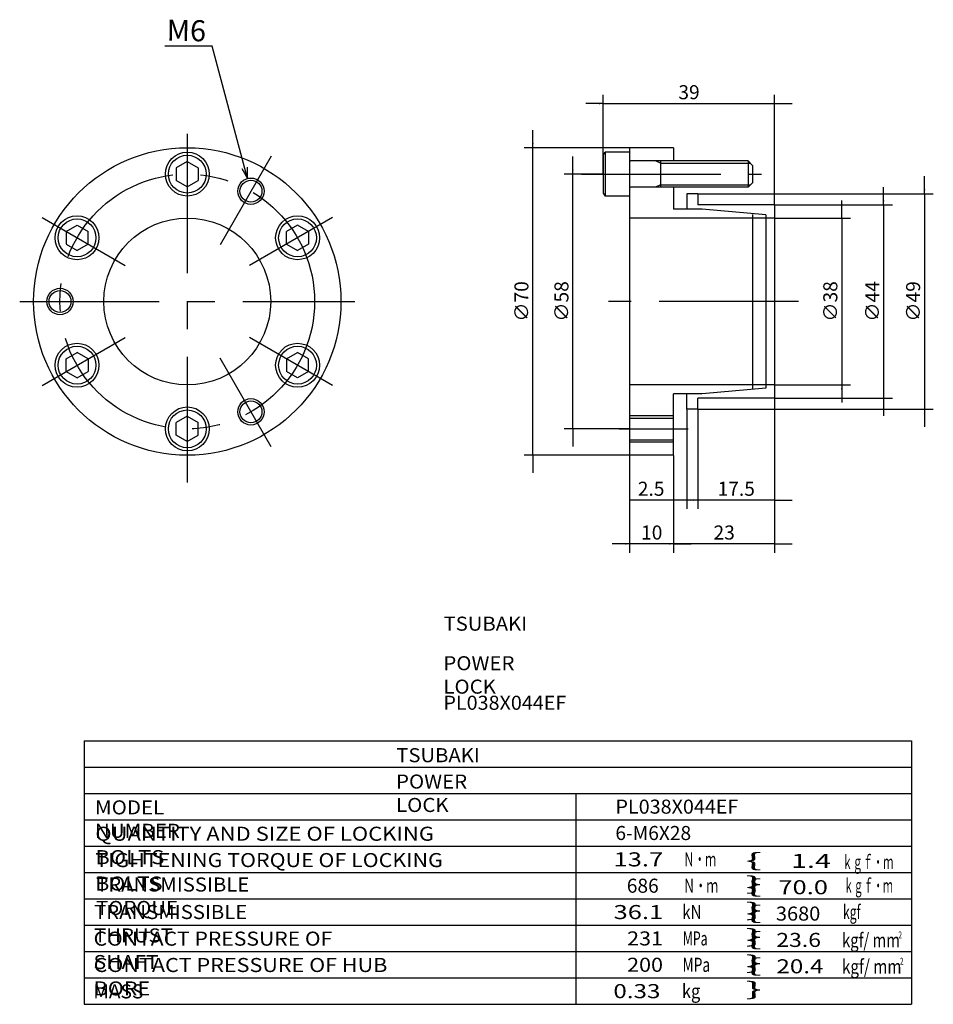
# Model space of a CAD drawing. Extents: x -109 to 99, y -110 to 114.
import ezdxf

# ---------------------------------------------------------------- set-up
doc = ezdxf.new("R2010")
doc.units = 0
doc.linetypes.add('CENTER', pattern=[50.8, 31.75, -6.35, 6.35, -6.35])
doc.layers.get('0').update_dxf_attribs({"linetype": 'CONTINUOUS'})
doc.layers.get('DEFPOINTS').update_dxf_attribs({"linetype": 'CONTINUOUS'})
doc.layers.add('PV', color=3, linetype='CONTINUOUS')
doc.styles.add('MX_DIMTXSTY_2', font='txt.shx', dxfattribs={"width": 1.35, "bigfont": 'extfont.shx'})
doc.styles.add('MX_DIMTXSTY_3', font='txt.shx', dxfattribs={"width": 1.3, "bigfont": 'extfont.shx'})
doc.styles.add('MX_NOTE_STANDARD', font='txt.shx', dxfattribs={"bigfont": 'extfont.shx'})
doc.dimstyles.new('MXDIMSTYLE', dxfattribs={"dimtxt": 3.2, "dimasz": 2.5, "dimexe": 2.5, "dimexo": 0, "dimgap": 1, "dimtad": 1, "dimtxsty": 'MX_NOTE_STANDARD', "dimblk1": 'OPEN30', "dimblk2": 'OPEN30', "dimsah": 1, "dimcen": 2.5, "dimazin": 3, "dimtfac": 1, "dimtmove": 0, "dimatfit": 3, "dimtzin": 0})

# ---------------------------------------------------------------- blocks, each defined once
blk = doc.blocks.new('*D2')
at = {"color": 110, "linetype": 'CONTINUOUS'}
for p, q in [((7.95, 85), (7.95, 89)), ((29.94, 85), (5.95, 85)), ((7.95, 15), (7.95, 85)), ((29.94, 15), (5.95, 15)), ((7.95, 15), (7.95, 11))]:
    blk.add_line(p, q, dxfattribs=at)
for points in [[(8.12, 86), (7.79, 86), (7.95, 85)], [(7.79, 14), (8.12, 14), (7.95, 15)]]:
    blk.add_solid(points, dxfattribs=at)
at = {"layer": 'DEFPOINTS', "color": 0, "linetype": 'CONTINUOUS'}
for p in [(7.95, 85), (30, 85), (30, 15)]:
    blk.add_point(p, dxfattribs=at)
at = {"color": 110, "linetype": 'CONTINUOUS', "insert": (5.35, 50.02), "char_height": 3.2, "attachment_point": 5, "rotation": 90}
blk.add_mtext('\\A1;∅70', dxfattribs=at)
blk = doc.blocks.new('*D3')
at = {"color": 110, "linetype": 'CONTINUOUS'}
for p, q in [((17.06, 79), (17.06, 83)), ((23.94, 79), (15.06, 79)), ((17.06, 21), (17.06, 79)), ((29.94, 21), (15.06, 21)), ((17.06, 21), (17.06, 17))]:
    blk.add_line(p, q, dxfattribs=at)
for points in [[(17.23, 80), (16.9, 80), (17.06, 79)], [(16.9, 20), (17.23, 20), (17.06, 21)]]:
    blk.add_solid(points, dxfattribs=at)
at = {"layer": 'DEFPOINTS', "color": 0, "linetype": 'CONTINUOUS'}
for p in [(17.06, 79), (24, 79), (30, 21)]:
    blk.add_point(p, dxfattribs=at)
at = {"color": 110, "linetype": 'CONTINUOUS', "insert": (14.46, 50.02), "char_height": 3.2, "attachment_point": 5, "rotation": 90}
blk.add_mtext('\\A1;∅58', dxfattribs=at)
blk = doc.blocks.new('*D4')
at = {"color": 110, "linetype": 'CONTINUOUS'}
for p, q in [((97.17, 74.5), (97.17, 78.5)), ((45.56, 74.5), (99.17, 74.5)), ((97.17, 74.5), (97.17, 25.5)), ((45.56, 25.5), (99.17, 25.5)), ((97.17, 25.5), (97.17, 21.5))]:
    blk.add_line(p, q, dxfattribs=at)
for points in [[(97.34, 75.5), (97, 75.5), (97.17, 74.5)], [(97, 24.5), (97.34, 24.5), (97.17, 25.5)]]:
    blk.add_solid(points, dxfattribs=at)
at = {"layer": 'DEFPOINTS', "color": 0, "linetype": 'CONTINUOUS'}
for p in [(45.5, 74.5), (45.5, 25.5), (97.17, 25.5)]:
    blk.add_point(p, dxfattribs=at)
at = {"color": 110, "linetype": 'CONTINUOUS', "insert": (94.57, 50.02), "char_height": 3.2, "attachment_point": 5, "rotation": 90}
blk.add_mtext('\\A1;∅49', dxfattribs=at)
blk = doc.blocks.new('*D5')
at = {"color": 110, "linetype": 'CONTINUOUS'}
for p, q in [((87.85, 72), (87.85, 76)), ((63.06, 72), (89.85, 72)), ((87.85, 72), (87.85, 28)), ((63.06, 28), (89.85, 28)), ((87.85, 28), (87.85, 24))]:
    blk.add_line(p, q, dxfattribs=at)
for points in [[(88.01, 73), (87.68, 73), (87.85, 72)], [(87.68, 27), (88.01, 27), (87.85, 28)]]:
    blk.add_solid(points, dxfattribs=at)
at = {"layer": 'DEFPOINTS', "color": 0, "linetype": 'CONTINUOUS'}
for p in [(63, 72), (63, 28), (87.85, 28)]:
    blk.add_point(p, dxfattribs=at)
at = {"color": 110, "linetype": 'CONTINUOUS', "insert": (85.25, 50.02), "char_height": 3.2, "attachment_point": 5, "rotation": 90}
blk.add_mtext('\\A1;∅44', dxfattribs=at)
blk = doc.blocks.new('*D6')
at = {"color": 110, "linetype": 'CONTINUOUS'}
for p, q in [((78.31, 69), (78.31, 73)), ((63.06, 69), (80.31, 69)), ((78.31, 69), (78.31, 31)), ((63.06, 31), (80.31, 31)), ((78.31, 31), (78.31, 27))]:
    blk.add_line(p, q, dxfattribs=at)
for points in [[(78.48, 70), (78.14, 70), (78.31, 69)], [(78.14, 30), (78.48, 30), (78.31, 31)]]:
    blk.add_solid(points, dxfattribs=at)
at = {"layer": 'DEFPOINTS', "color": 0, "linetype": 'CONTINUOUS'}
for p in [(63, 69), (63, 31), (78.31, 31)]:
    blk.add_point(p, dxfattribs=at)
at = {"color": 110, "linetype": 'CONTINUOUS', "insert": (75.71, 50.02), "char_height": 3.2, "attachment_point": 5, "rotation": 90}
blk.add_mtext('\\A1;∅38', dxfattribs=at)
blk = doc.blocks.new('*D7')
at = {"color": 110, "linetype": 'CONTINUOUS'}
for p, q in [((24, 79.06), (24, 97.05)), ((63, 72.06), (63, 97.05)), ((24, 95.05), (20, 95.05)), ((24, 95.05), (63, 95.05)), ((63, 95.05), (67, 95.05))]:
    blk.add_line(p, q, dxfattribs=at)
for points in [[(23, 95.21), (23, 94.88), (24, 95.05)], [(64, 94.88), (64, 95.21), (63, 95.05)]]:
    blk.add_solid(points, dxfattribs=at)
at = {"layer": 'DEFPOINTS', "color": 0, "linetype": 'CONTINUOUS'}
for p in [(63, 95.05), (24, 79), (63, 72)]:
    blk.add_point(p, dxfattribs=at)
at = {"color": 110, "linetype": 'CONTINUOUS', "insert": (43.52, 97.65), "char_height": 3.2, "attachment_point": 5}
blk.add_mtext('\\A1;39', dxfattribs=at)
blk = doc.blocks.new('*D8')
at = {"color": 110, "linetype": 'CONTINUOUS'}
for p, q in [((63, 27.94), (63, -7.19)), ((40, 14.94), (40, -7.19)), ((40, -5.19), (36, -5.19)), ((63, -5.19), (40, -5.19)), ((63, -5.19), (67, -5.19))]:
    blk.add_line(p, q, dxfattribs=at)
for points in [[(39, -5.02), (39, -5.36), (40, -5.19)], [(64, -5.36), (64, -5.02), (63, -5.19)]]:
    blk.add_solid(points, dxfattribs=at)
at = {"layer": 'DEFPOINTS', "color": 0, "linetype": 'CONTINUOUS'}
for p in [(63, 28), (40, 15), (40, -5.19)]:
    blk.add_point(p, dxfattribs=at)
at = {"color": 110, "linetype": 'CONTINUOUS', "insert": (51.53, -2.59), "char_height": 3.2, "attachment_point": 5}
blk.add_mtext('\\A1;23', dxfattribs=at)
blk = doc.blocks.new('*D9')
at = {"color": 110, "linetype": 'CONTINUOUS'}
for p, q in [((30, 14.94), (30, -7.19)), ((40, 14.94), (40, -7.19)), ((30, -5.19), (26, -5.19)), ((40, -5.19), (30, -5.19)), ((40, -5.19), (44, -5.19))]:
    blk.add_line(p, q, dxfattribs=at)
for points in [[(29, -5.02), (29, -5.36), (30, -5.19)], [(41, -5.36), (41, -5.02), (40, -5.19)]]:
    blk.add_solid(points, dxfattribs=at)
at = {"layer": 'DEFPOINTS', "color": 0, "linetype": 'CONTINUOUS'}
for p in [(30, 15), (40, 15), (30, -5.19)]:
    blk.add_point(p, dxfattribs=at)
at = {"color": 110, "linetype": 'CONTINUOUS', "insert": (35.03, -2.59), "char_height": 3.2, "attachment_point": 5, "style": 'MX_DIMTXSTY_2'}
blk.add_mtext('\\A1;10', dxfattribs=at)
blk = doc.blocks.new('*D10')
at = {"color": 110, "linetype": 'CONTINUOUS'}
for p, q in [((63, 27.94), (63, 2.77)), ((45.5, 25.44), (45.5, 2.77)), ((45.5, 4.77), (41.5, 4.77)), ((63, 4.77), (45.5, 4.77)), ((63, 4.77), (67, 4.77))]:
    blk.add_line(p, q, dxfattribs=at)
for points in [[(44.5, 4.94), (44.5, 4.6), (45.5, 4.77)], [(64, 4.6), (64, 4.94), (63, 4.77)]]:
    blk.add_solid(points, dxfattribs=at)
at = {"layer": 'DEFPOINTS', "color": 0, "linetype": 'CONTINUOUS'}
for p in [(63, 28), (45.5, 25.5), (45.5, 4.77)]:
    blk.add_point(p, dxfattribs=at)
at = {"color": 110, "linetype": 'CONTINUOUS', "insert": (54.28, 7.37), "char_height": 3.2, "attachment_point": 5, "style": 'MX_DIMTXSTY_2'}
blk.add_mtext('\\A1;17.5', dxfattribs=at)
blk = doc.blocks.new('*D11')
at = {"color": 110, "linetype": 'CONTINUOUS'}
for p, q in [((43, 25.44), (43, 2.77)), ((45.5, 25.44), (45.5, 2.77)), ((43, 4.77), (30.09, 4.77)), ((45.5, 4.77), (43, 4.77))]:
    blk.add_line(p, q, dxfattribs=at)
for points in [[(44, 4.6), (44, 4.94), (43, 4.77)], [(44.5, 4.94), (44.5, 4.6), (45.5, 4.77)]]:
    blk.add_solid(points, dxfattribs=at)
at = {"layer": 'DEFPOINTS', "color": 0, "linetype": 'CONTINUOUS'}
for p in [(43, 25.5), (45.5, 25.5), (43, 4.77)]:
    blk.add_point(p, dxfattribs=at)
at = {"color": 110, "linetype": 'CONTINUOUS', "insert": (34.89, 7.37), "char_height": 3.2, "attachment_point": 5, "style": 'MX_DIMTXSTY_3'}
blk.add_mtext('\\A1;2.5', dxfattribs=at)

msp = doc.modelspace()

# ---------------------------------------------------------------- linework, layer by layer
at = {"layer": 'PV', "color": 3, "linetype": 'CONTINUOUS'}
for p, q in [((-65.121, 108.102), (-75.911, 108.102)), ((-57.04103, 78.01236), (-65.121, 108.102)), ((24, 83.307), (24.4, 84)), ((24, 83.307), (24, 74.693)), ((30, 84), (24.4, 84)), ((24.4, 84), (24.4, 74)), ((30, 85), (30, 15)), ((40, 85), (30, 85)), ((40, 85), (40, 82)), ((-70.763, 81.887), (-73.263, 80.443)), ((-70.763, 81.887), (-68.263, 80.443)), ((40, 82), (30.25, 82)), ((37, 81.459), (35.917, 82)), ((37, 82), (37, 76)), ((37, 81.459), (57.541, 81.459)), ((57, 82), (40, 82)), ((57, 82), (58, 81)), ((57, 82), (57, 76)), ((58, 81), (58, 77)), ((-73.263, 80.443), (-73.263, 77.557)), ((-68.263, 80.443), (-68.263, 77.557)), ((-70.763, 76.113), (-73.263, 77.557)), ((-70.763, 76.113), (-68.263, 77.557)), ((37, 76.541), (35.917, 76)), ((37, 76.541), (57.541, 76.541)), ((57, 76), (58, 77)), ((24, 74.693), (24.4, 74)), ((30, 74), (24.4, 74)), ((40, 76), (30.25, 76)), ((40, 76), (40, 71)), ((57, 76), (40, 76)), ((45.5, 74.5), (43, 74.5)), ((43, 74.5), (43, 71)), ((45.5, 74.5), (45.5, 72)), ((63, 72), (45.5, 72)), ((63, 72), (63, 28)), ((43, 71), (40, 71)), ((46.5, 71), (43, 71)), ((61, 69.731), (46.5, 71)), ((58, 69.775), (58, 30.225)), ((61, 69.731), (61, 30.269)), ((-98.378, 65.943), (-95.878, 67.387)), ((-95.878, 67.387), (-93.378, 65.943)), ((-45.648, 67.387), (-48.148, 65.943)), ((-43.148, 65.943), (-45.648, 67.387)), ((63, 69), (30, 69)), ((-98.378, 65.943), (-98.378, 63.057)), ((-93.378, 63.057), (-93.378, 65.943)), ((-48.148, 63.057), (-48.148, 65.943)), ((-43.148, 65.943), (-43.148, 63.057)), ((-98.378, 63.057), (-95.878, 61.613)), ((-93.378, 63.057), (-95.878, 61.613)), ((-48.148, 63.057), (-45.648, 61.613)), ((-43.148, 63.057), (-45.648, 61.613)), ((-98.378, 36.943), (-95.878, 38.387)), ((-93.378, 36.943), (-95.878, 38.387)), ((-48.148, 36.943), (-45.648, 38.387)), ((-43.148, 36.943), (-45.648, 38.387)), ((-98.378, 34.057), (-98.378, 36.943)), ((-93.378, 36.943), (-93.378, 34.057)), ((-48.148, 36.943), (-48.148, 34.057)), ((-43.148, 34.057), (-43.148, 36.943)), ((-98.378, 34.057), (-95.878, 32.613)), ((-95.878, 32.613), (-93.378, 34.057)), ((-45.648, 32.613), (-48.148, 34.057)), ((-43.148, 34.057), (-45.648, 32.613)), ((63, 31), (30, 31)), ((61, 30.269), (46.5, 29)), ((43, 29), (40, 29)), ((40, 15), (40, 29)), ((43, 25.5), (43, 29)), ((46.5, 29), (43, 29)), ((45.5, 25.5), (45.5, 28)), ((63, 28), (45.5, 28)), ((45.5, 25.5), (43, 25.5)), ((-70.763, 23.887), (-73.263, 22.443)), ((-73.263, 19.557), (-73.263, 22.443)), ((-70.763, 23.887), (-68.263, 22.443)), ((-68.263, 19.557), (-68.263, 22.443)), ((40, 24), (30, 24)), ((30, 23.459), (40, 23.459)), ((-70.763, 18.113), (-73.263, 19.557)), ((-70.763, 18.113), (-68.263, 19.557)), ((30, 18.541), (40, 18.541)), ((40, 18), (30, 18)), ((40, 15), (30, 15)), ((-94.237, -50), (94.237, -50)), ((-94.237, -50), (-94.237, -110)), ((94.237, -50), (94.237, -110)), ((-94.237, -56), (94.237, -56)), ((-94.237, -62), (94.237, -62)), ((17.763, -62), (17.763, -110)), ((-94.237, -68), (94.237, -68)), ((-94.237, -74), (94.237, -74)), ((-94.237, -80), (94.237, -80)), ((-94.237, -86), (94.237, -86)), ((-94.237, -92), (94.237, -92)), ((-94.237, -98), (94.237, -98)), ((-94.237, -104), (94.237, -104)), ((-94.237, -110), (94.237, -110))]:
    msp.add_line(p, q, dxfattribs=at)
at = {"layer": 'PV', "color": 3, "linetype": 'CENTER'}
for p, q in [((-70.763, 88.182), (-70.763, 8.809)), ((-51.672, 83.066), (-63.302, 62.922)), ((19, 79), (60, 79)), ((-103.829, 69.091), (-84.924, 58.176)), ((-37.697, 69.091), (-56.601, 58.176)), ((-108.945, 50), (-32.592, 50)), ((68.471, 50), (25.192, 50)), ((-103.829, 30.909), (-84.925, 41.824)), ((-37.697, 30.909), (-56.601, 41.824)), ((-51.672, 16.934), (-63.302, 37.078)), ((27.576, 21), (43.329, 21))]:
    msp.add_line(p, q, dxfattribs=at)
at = {"layer": 'PV', "color": 3, "linetype": 'CONTINUOUS'}
msp.add_lwpolyline([(-58.33698, 80.25421), (-57.04103, 78.01236), (-57.04243, 80.60183)], dxfattribs=at)
for centre, radius in [((-70.763, 50), 35), ((-70.763, 79), 5), ((-70.763, 79), 4.307), ((-56.263, 75.115), 3), ((-56.263, 75.115), 2.5), ((-95.878, 64.5), 5), ((-45.648, 64.5), 5), ((-95.878, 64.5), 4.307), ((-70.763, 50), 19), ((-45.648, 64.5), 4.307), ((-99.763, 50), 3), ((-99.763, 50), 2.5), ((-95.878, 35.5), 5), ((-45.648, 35.5), 5), ((-95.878, 35.5), 4.307), ((-45.648, 35.5), 4.307), ((-56.263, 24.885), 3), ((-56.263, 24.885), 2.5), ((-70.763, 21), 5), ((-70.763, 21), 4.307)]:
    msp.add_circle(centre, radius, dxfattribs=at)
at = {"layer": 'PV', "color": 3, "linetype": 'CENTER'}
msp.add_circle((-70.763, 50), 29, dxfattribs=at)
at = {"layer": 'PV', "color": 3, "linetype": 'CONTINUOUS'}
for centre, start, end in [((30.25, 82.25), 180, 270), ((30.25, 75.75), 90.0000002, 180)]:
    msp.add_arc(centre, 0.25, start, end, dxfattribs=at)

# ---------------------------------------------------------------- texts
at = {"color": 110, "linetype": 'CONTINUOUS', "char_height": 3.2, "attachment_point": 1}
for insert in [(-12.38609, -21.74812), (-23.16693, -51.685)]:
    msp.add_mtext('\\T1.025;\\W1.058;\\A1;TSUBAKI', dxfattribs=dict(at, insert=insert))
at = {"layer": 'PV', "color": 110, "linetype": 'CONTINUOUS', "insert": (-75.40588, 114.16916), "char_height": 4.8, "attachment_point": 1, "rotation": 359}
msp.add_mtext('\\A1;M6', dxfattribs=at)
at = {"layer": 'PV', "color": 110, "linetype": 'CONTINUOUS', "attachment_point": 1}
for s, insert, char_height in [('\\T1.003;\\W1.067;\\A1;POWER LOCK', (-12.43388, -30.74812), 3.2), ('\\W1.031;\\A1;PL038X044EF', (-12.42483, -39.74812), 3.2), ('\\T1.003;\\W1.067;\\A1;POWER LOCK', (-23.21471, -57.685), 3.2), ('\\T1.017;\\W1.071;\\A1;MODEL NUMBER', (-91.79245, -63.567), 3.2), ('\\W1.031;\\A1;PL038X044EF', (26.76633, -63.4), 3.2), ('\\A1;6-M6X28', (26.74967, -69.4), 3.2), ('\\T1.047;\\W1.149;\\A1;QUANTITY AND SIZE OF LOCKING BOLTS', (-91.71681, -69.567), 3.2), ('\\T1.041;\\W1.120;\\A1;TIGHTENING TORQUE OF LOCKING BOLTS', (-91.73536, -75.567), 3.2), ('\\W1.333;\\A1;13.7', (26.32744, -75.4), 3.2), ('\\W0.567;\\A1;Ｎ・ｍ', (42.25467, -75.4), 3.2), ('\\T1.279;\\W2.558;\\A1;\\{          \\}', (56.34539, -75.568), 3.2), ('\\W1.500;\\A1;1.4', (66.75833, -75.746), 3.2), ('\\W0.532;\\A1;ｋｇｆ・ｍ', (78.45067, -76.031), 3.2), ('\\T1.028;\\W1.060;\\A1;TRANSMISSIBLE TORQUE', (-91.53796, -81.13), 3.2), ('\\A1;686', (29.34967, -81.4), 3.2), ('\\W0.605;\\A1;Ｎ・ｍ', (42.22117, -81.4), 3.2), ('\\T1.279;\\W2.558;\\A1;\\{          \\}', (56.34539, -81.568), 3.2), ('\\W1.333;\\A1;70.0', (63.86944, -81.746), 3.2), ('\\W0.512;\\A1;ｋｇｆ・ｍ', (78.77783, -81.4), 3.2), ('\\T1.028;\\W1.060;\\A1;TRANSMISSIBLE THRUST', (-92.00096, -87.39), 3.2), ('\\W1.333;\\A1;36.1', (26.32744, -87.4), 3.2), ('\\W0.798;\\A1;kN', (41.95392, -87.4), 3.2), ('\\T1.279;\\W2.558;\\A1;\\{          \\}', (56.34539, -87.568), 3.2), ('\\W0.639;\\A1;kgf', (78.58942, -87.4), 3.2), ('\\W1.043;\\A1;3680', (63.31486, -87.746), 3.2), ('\\T1.025;\\W1.104;\\A1;CONTACT PRESSURE OF SHAFT', (-92.11902, -93.454), 3.2), ('\\W1.125;\\A1;231', (29.41633, -93.4), 3.2), ('\\W0.644;\\A1;MPa', (42.11067, -93.4), 3.2), ('\\T1.279;\\W2.558;\\A1;\\{          \\}', (56.34539, -93.568), 3.2), ('\\W1.200;\\A1;23.6', (63.39833, -93.746), 3.2), ('\\W0.772;\\A1;kgf/ mm', (78.38508, -93.809), 3.2), ('\\W0.676;\\A1;2', (91.21958, -93.409), 1.6), ('\\T1.030;\\W1.126;\\A1;CONTACT PRESSURE OF HUB BORE', (-92.10611, -99.454), 3.2), ('\\W1.125;\\A1;200', (29.41633, -99.4), 3.2), ('\\W0.719;\\A1;MPa', (42.03425, -99.4), 3.2), ('\\T1.279;\\W2.558;\\A1;\\{          \\}', (56.34539, -99.568), 3.2), ('\\W1.263;\\A1;20.4', (63.43202, -99.746), 3.2), ('\\W0.794;\\A1;kgf/ mm', (78.36424, -99.809), 3.2), ('\\W0.694;\\A1;2', (91.55508, -99.409), 1.6), ('\\W1.263;\\A1;0.33', (26.29002, -105.4), 3.2), ('\\W0.861;\\A1;kg', (41.89017, -105.4), 3.2), ('\\A1;MASS', (-92.17733, -105.454), 3.2)]:
    msp.add_mtext(s, dxfattribs=dict(at, insert=insert, char_height=char_height))

# ---------------------------------------------------------------- dimensions: what is measured, and where the dimension line sits
at = {"layer": 'PV', "color": 110, "linetype": 'CONTINUOUS'}
for base, p1, p2, override, picture, middle in [((63, 95.0476), (24, 79), (63, 72), {"dimasz": 1, "dimexe": 2, "dimexo": 0.0625, "dimdec": 4, "dimtzin": 8}, '*D7', (43.525, 95.0476)), ((40, -5.18973), (63, 28), (40, 15), {"dimasz": 1, "dimexe": 2, "dimexo": 0.0625, "dimdec": 4, "dimtzin": 8}, '*D8', (51.525, -5.18973)), ((45.5, 4.77043), (63, 28), (45.5, 25.5), {"dimasz": 1, "dimexe": 2, "dimexo": 0.0625, "dimdec": 4, "dimtxsty": 'MX_DIMTXSTY_2', "dimtzin": 8}, '*D10', (54.275, 4.77043)), ((43, 4.77043), (45.5, 25.5), (43, 25.5), {"dimasz": 1, "dimexe": 2, "dimexo": 0.0625, "dimdec": 4, "dimtxsty": 'MX_DIMTXSTY_3', "dimtzin": 8}, '*D11', (34.89058, 4.77043)), ((30, -5.18973), (40, 15), (30, 15), {"dimasz": 1, "dimexe": 2, "dimexo": 0.0625, "dimdec": 4, "dimtxsty": 'MX_DIMTXSTY_2', "dimtzin": 8}, '*D9', (35.025, -5.18973))]:
    dim = msp.add_linear_dim(base=base, p1=p1, p2=p2, text='\\A1;<>', dimstyle='MXDIMSTYLE', override=override, dxfattribs=at)
    dim.commit()
    dim.dimension.update_dxf_attribs({"geometry": picture, "text_midpoint": middle, "dimtype": 128})
for base, p1, p2, picture, middle in [((7.95196, 85), (30, 15), (30, 85), '*D2', (7.95196, 50.025)), ((17.06444, 79), (30, 21), (24, 79), '*D3', (17.06444, 50.025)), ((97.16954, 25.5), (45.5, 74.5), (45.5, 25.5), '*D4', (97.16954, 50.025)), ((87.84514, 28), (63, 72), (63, 28), '*D5', (87.84514, 50.025)), ((78.30882, 31), (63, 69), (63, 31), '*D6', (78.30882, 50.025))]:
    dim = msp.add_linear_dim(base=base, p1=p1, p2=p2, angle=90, text='\\A1;∅<>', dimstyle='MXDIMSTYLE', override={"dimasz": 1, "dimexe": 2, "dimexo": 0.0625, "dimdec": 4, "dimtzin": 8}, dxfattribs=at)
    dim.commit()
    dim.dimension.update_dxf_attribs({"geometry": picture, "text_midpoint": middle, "dimtype": 128})

doc.saveas('drawing.dxf')
